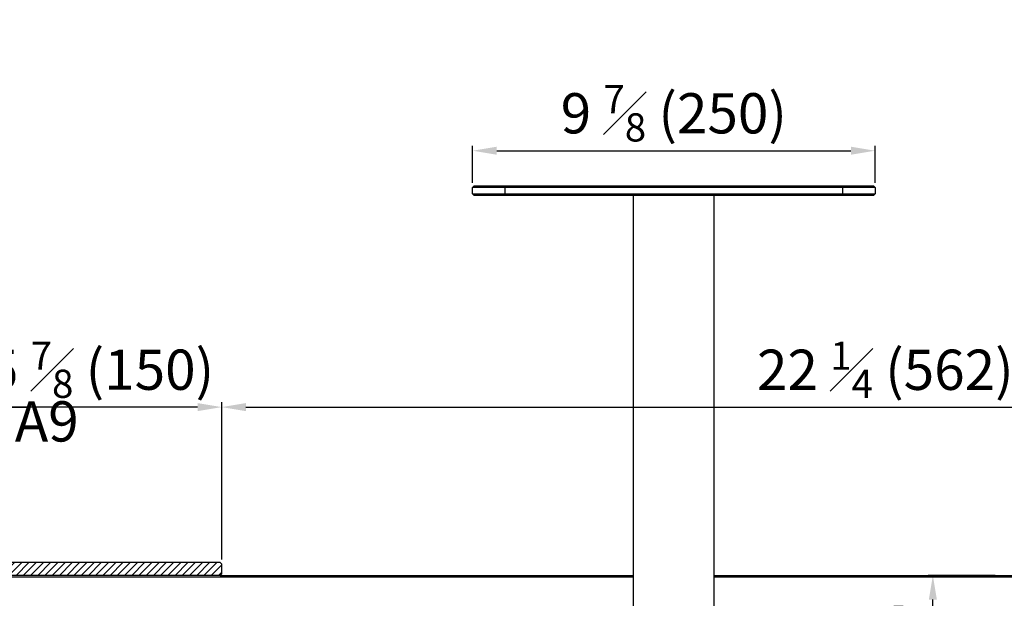
# Model space of a CAD drawing. Units: millimetres. Extents: x 17194 to 28587, y 409 to 3284.
# Drawn here: x 25373 to 25984, y 1497 to 1856 of the extents above; entities that cross this region are included whole.
import ezdxf

# ---------------------------------------------------------------- set-up
doc = ezdxf.new("R2010")
doc.units = ezdxf.units.MM
doc.styles.get("Standard").update_dxf_attribs({"font": 'arial.ttf'})
doc.dimstyles.new('ISO-25$0', dxfattribs={"dimtxt": 25, "dimasz": 2.5, "dimexe": 1.25, "dimexo": 0.625, "dimtad": 1, "dimdsep": 46, "dimtxsty": 'Standard', "dimcen": 2.5, "dimadec": 0, "dimazin": 0, "dimtfac": 1, "dimtmove": 0, "dimatfit": 3, "dimfxl": 0, "dimarcsym": 0})

# ---------------------------------------------------------------- blocks, each defined once
blk = doc.blocks.new('*D2314')
at = {"color": 0, "linetype": 'ByBlock', "lineweight": -2}
for p, q in [((25348.24, 1521.13), (25348.24, 1618.73)), ((25498.24, 1521.13), (25498.24, 1618.73))]:
    blk.add_line(p, q, dxfattribs=at)
at = {"lineweight": -2}
blk.add_line((25483.24, 1615.73), (25363.24, 1615.73), dxfattribs=at)
for points in [[(25363.24, 1618.23), (25363.24, 1613.23), (25348.24, 1615.73)], [(25483.24, 1613.23), (25483.24, 1618.23), (25498.24, 1615.73)]]:
    blk.add_solid(points)
at = {"layer": 'Defpoints', "color": 0}
for p in [(25348.24, 1615.73), (25348.24, 1518.13), (25498.24, 1518.13)]:
    blk.add_point(p, dxfattribs=at)
at = {"color": 0, "insert": (25423.24, 1638.97), "char_height": 25, "attachment_point": 5}
blk.add_mtext('{\\A1;5 {\\H0.7x;\\S7#8;} (150)}', dxfattribs=at)
blk = doc.blocks.new('*D2315')
at = {"lineweight": -2}
for p, q in [((25314.31, 1615.73), (25165.01, 1615.73)), ((25348.24, 1615.73), (25329.31, 1615.73)), ((25363.24, 1615.73), (25378.24, 1615.73))]:
    blk.add_line(p, q, dxfattribs=at)
at = {"color": 0, "linetype": 'ByBlock', "lineweight": -2}
for p, q in [((25329.31, 1349.58), (25329.31, 1618.73)), ((25348.24, 1535.67), (25348.24, 1618.73))]:
    blk.add_line(p, q, dxfattribs=at)
for points in [[(25314.31, 1613.23), (25314.31, 1618.23), (25329.31, 1615.73)], [(25363.24, 1618.23), (25363.24, 1613.23), (25348.24, 1615.73)]]:
    blk.add_solid(points)
at = {"layer": 'Defpoints', "color": 0}
for p in [(25329.31, 1615.73), (25348.24, 1532.67), (25329.31, 1346.58)]:
    blk.add_point(p, dxfattribs=at)
at = {"color": 0, "insert": (25232.16, 1636.03), "char_height": 25, "attachment_point": 5}
blk.add_mtext('{\\A1;{\\H0.7x;\\S3#4;} \\fSimSun|b0|i0|c134|p2;\\M+5A3A8\\fArial|b0|i0|c0|p34;19\\fSimSun|b0|i0|c134|p2;\\M+5A3A9}', dxfattribs=at)
blk = doc.blocks.new('*D2316')
at = {"color": 0, "linetype": 'ByBlock', "lineweight": -2}
for p, q in [((25498.24, 1563.39), (25498.24, 1618.73)), ((26060.24, 1563.39), (26060.24, 1618.73))]:
    blk.add_line(p, q, dxfattribs=at)
at = {"lineweight": -2}
blk.add_line((25513.24, 1615.73), (26045.24, 1615.73), dxfattribs=at)
for points in [[(25513.24, 1618.23), (25513.24, 1613.23), (25498.24, 1615.73)], [(26045.24, 1613.23), (26045.24, 1618.23), (26060.24, 1615.73)]]:
    blk.add_solid(points)
at = {"layer": 'Defpoints', "color": 0}
for p in [(26060.24, 1615.73), (25498.24, 1560.39), (26060.24, 1560.39)]:
    blk.add_point(p, dxfattribs=at)
at = {"color": 0, "insert": (25910.52, 1638.93), "char_height": 25, "attachment_point": 5}
blk.add_mtext('{\\A1;22 {\\H0.7x;\\S1#4;} (562)}', dxfattribs=at)
blk = doc.blocks.new('*D2331')
at = {"color": 0, "linetype": 'ByBlock', "lineweight": -2}
for p, q in [((25654.1, 1755.13), (25654.1, 1777.99)), ((25904.1, 1755.13), (25904.1, 1777.99))]:
    blk.add_line(p, q, dxfattribs=at)
at = {"lineweight": -2}
blk.add_line((25669.1, 1774.99), (25889.1, 1774.99), dxfattribs=at)
for points in [[(25669.1, 1777.49), (25669.1, 1772.49), (25654.1, 1774.99)], [(25889.1, 1772.49), (25889.1, 1777.49), (25904.1, 1774.99)]]:
    blk.add_solid(points)
at = {"layer": 'Defpoints', "color": 0}
for p in [(25904.1, 1774.99), (25654.1, 1752.13), (25904.1, 1752.13)]:
    blk.add_point(p, dxfattribs=at)
at = {"color": 0, "insert": (25779.1, 1798.24), "char_height": 25, "attachment_point": 5}
blk.add_mtext('{\\A1;9 {\\H0.7x;\\S7#8;} (250)}', dxfattribs=at)
blk = doc.blocks.new('*D2332')
at = {"color": 0, "linetype": 'ByBlock', "lineweight": -2}
for p, q in [((25978.8, 1511.13), (25937.06, 1511.13)), ((25978.8, 1347.08), (25937.06, 1347.08))]:
    blk.add_line(p, q, dxfattribs=at)
at = {"lineweight": -2}
blk.add_line((25940.06, 1362.08), (25940.06, 1496.13), dxfattribs=at)
for points in [[(25942.56, 1496.13), (25937.56, 1496.13), (25940.06, 1511.13)], [(25937.56, 1362.08), (25942.56, 1362.08), (25940.06, 1347.08)]]:
    blk.add_solid(points)
at = {"layer": 'Defpoints', "color": 0}
for p in [(25940.06, 1511.13), (25981.8, 1511.13), (25981.8, 1347.08)]:
    blk.add_point(p, dxfattribs=at)
at = {"color": 0, "insert": (25916.82, 1429.11), "char_height": 25, "attachment_point": 5, "rotation": 90}
blk.add_mtext('{\\A1;6 {\\H0.7x;\\S1#2;}(164)}', dxfattribs=at)

msp = doc.modelspace()

# ---------------------------------------------------------------- hatches: boundary and pattern name
h = msp.add_hatch()
h.set_pattern_fill('ANSI31', color=0, style=0)
h.set_pattern_definition([(45, (23745.0877, 545.8187), (-2.245064, 2.245064), [])])
h.paths.add_polyline_path([(25349.24, 1519.13), (25348.24, 1518.13), (25348.24, 1512.13), (25349.24, 1511.13), (25497.24, 1511.13), (25498.24, 1512.13), (25498.24, 1518.13), (25497.24, 1519.13)], flags=0)

# ---------------------------------------------------------------- linework, layer by layer
at = {"color": 0}
for p, q in [((25654.1, 1752.13), (25655.1, 1753.13)), ((25674.1, 1752.13), (25654.1, 1752.13)), ((25654.1, 1748.13), (25654.1, 1752.13)), ((25655.1, 1753.13), (25674.1, 1753.13)), ((25674.1, 1753.13), (25884.1, 1753.13)), ((25674.1, 1752.13), (25674.1, 1753.13)), ((25884.1, 1752.13), (25674.1, 1752.13)), ((25674.1, 1752.13), (25674.1, 1748.13)), ((25884.1, 1753.13), (25903.1, 1753.13)), ((25884.1, 1752.13), (25884.1, 1753.13)), ((25904.1, 1752.13), (25884.1, 1752.13)), ((25884.1, 1748.13), (25884.1, 1752.13)), ((25903.1, 1753.13), (25904.1, 1752.13)), ((25904.1, 1752.13), (25904.1, 1748.13)), ((25654.1, 1748.13), (25674.1, 1748.13)), ((25654.1, 1748.13), (25655.1, 1747.13)), ((25674.1, 1747.13), (25655.1, 1747.13)), ((25674.1, 1748.13), (25884.1, 1748.13)), ((25674.1, 1748.13), (25674.1, 1747.13)), ((25884.1, 1747.13), (25674.1, 1747.13)), ((25754.1, 1637.13), (25754.1, 1747.13)), ((25804.1, 1637.13), (25804.1, 1747.13)), ((25884.1, 1748.13), (25904.1, 1748.13)), ((25884.1, 1748.13), (25884.1, 1747.13)), ((25903.1, 1747.13), (25884.1, 1747.13)), ((25903.1, 1747.13), (25904.1, 1748.13)), ((25754.1, 1347.23), (25754.1, 1637.13)), ((25804.1, 1347.23), (25804.1, 1637.13)), ((25497.24, 1519.13), (25349.24, 1519.13)), ((25497.24, 1519.13), (25498.24, 1518.13)), ((25498.24, 1512.13), (25498.24, 1518.13)), ((25497.24, 1511.13), (25349.24, 1511.13)), ((25498.24, 1512.13), (25497.24, 1511.13)), ((25497.24, 1511.13), (25754.1, 1511.13)), ((25804.1, 1511.13), (26061.24, 1511.13)), ((25754.1, 1510.13), (25357.24, 1510.13)), ((26201.24, 1510.13), (25804.1, 1510.13))]:
    msp.add_line(p, q, dxfattribs=at)

# ---------------------------------------------------------------- dimensions: what is measured, and where the dimension line sits
for base, p1, p2, text, picture, middle in [((25904.1, 1774.99), (25654.1, 1752.13), (25904.1, 1752.13), '{\\A1;9 {\\H0.7x;\\S7#8;} (<>)}', '*D2331', (25779.1, 1798.24)), ((25329.31, 1615.73), (25348.24, 1532.67), (25329.31, 1346.58), '{\\A1;{\\H0.7x;\\S3#4;} \\fSimSun|b0|i0|c134|p2;\\M+5A3A8\\fArial|b0|i0|c0|p34;19\\fSimSun|b0|i0|c134|p2;\\M+5A3A9}', '*D2315', (25232.16, 1636.03))]:
    dim = msp.add_linear_dim(base=base, p1=p1, p2=p2, text=text, dimstyle='ISO-25$0', override={"dimasz": 15, "dimexe": 3, "dimexo": 3, "dimgap": 2, "dimdec": 1, "dimclrd": 256, "dimtdec": 1, "dimfxl": 0.18, "dimarcsym": 1}, dxfattribs=at)
    dim.commit()
    dim.dimension.update_dxf_attribs({"geometry": picture, "text_midpoint": middle})
for base, p1, p2, text, picture, middle in [((25348.24, 1615.73), (25498.24, 1518.13), (25348.24, 1518.13), '{\\A1;5 {\\H0.7x;\\S7#8;} (<>)}', '*D2314', (25423.24, 1615.73)), ((26060.24, 1615.73), (25498.24, 1560.39), (26060.24, 1560.39), '{\\A1;22 {\\H0.7x;\\S1#4;} (<>)}', '*D2316', (25910.52, 1615.73))]:
    dim = msp.add_linear_dim(base=base, p1=p1, p2=p2, text=text, dimstyle='ISO-25$0', override={"dimasz": 15, "dimexe": 3, "dimexo": 3, "dimgap": 2, "dimdec": 1, "dimclrd": 256, "dimtdec": 1, "dimfxl": 0.18, "dimarcsym": 1}, dxfattribs=at)
    dim.commit()
    dim.dimension.update_dxf_attribs({"geometry": picture, "text_midpoint": middle, "dimtype": 160})
dim = msp.add_linear_dim(base=(25940.0626, 1511.1318), p1=(25981.8025, 1347.0832), p2=(25981.8025, 1511.1318), angle=90, text='{\\A1;6 {\\H0.7x;\\S1#2;}(<>)}', dimstyle='ISO-25$0', override={"dimasz": 15, "dimexe": 3, "dimexo": 3, "dimgap": 2, "dimdec": 1, "dimclrd": 256, "dimtdec": 1, "dimfxl": 0.18, "dimarcsym": 1}, dxfattribs=at)
dim.commit()
dim.dimension.update_dxf_attribs({"geometry": '*D2332', "text_midpoint": (25916.8176, 1429.1075)})

doc.saveas('drawing.dxf')
